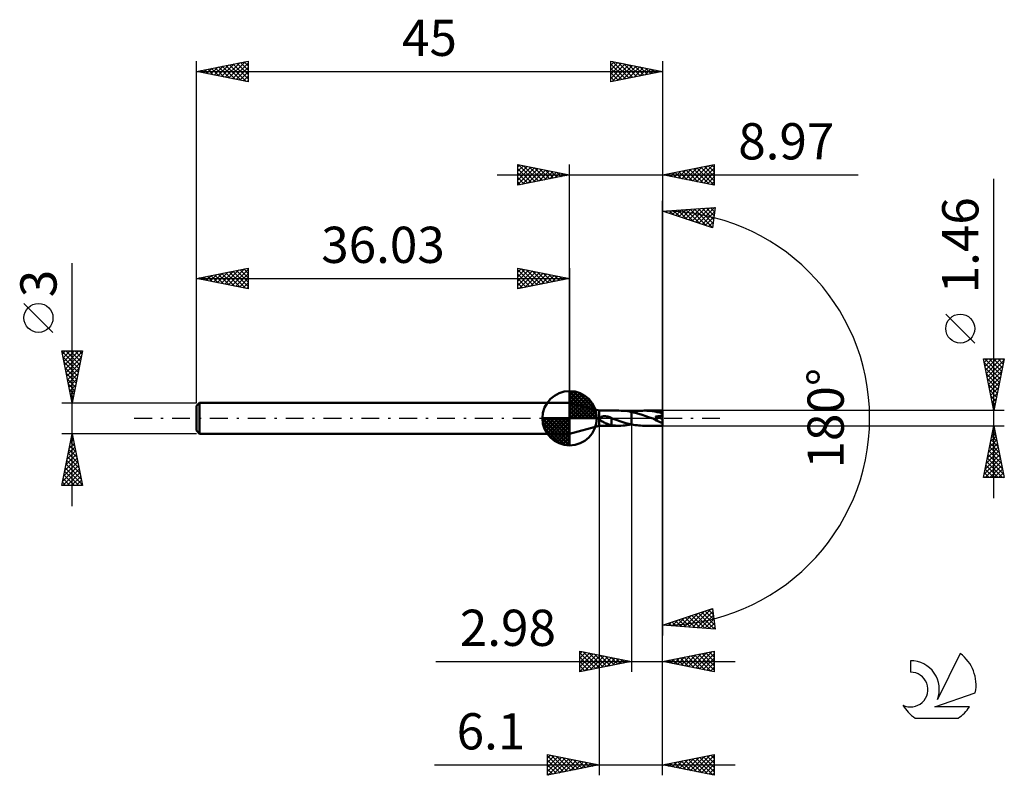
# Model space of a CAD drawing. Units: millimetres. Extents: x -17.1 to 78, y -34.5 to 38.5.
import ezdxf
from ezdxf.enums import TextEntityAlignment as Align

# ---------------------------------------------------------------- set-up
doc = ezdxf.new("R2010")
doc.units = ezdxf.units.MM
doc.header["$LTSCALE"] = 4.3
doc.linetypes.add('LONGDASH_DASH', pattern=[0.85, 0.4, -0.2, 0.05, -0.2])
for name, color, linetype in [('1', 4, 'CONTINUOUS'), ('2', 7, 'CONTINUOUS'), ('4', 2, 'LONGDASH_DASH'), ('CUT', 1, 'CONTINUOUS'), ('NOCUT', 7, 'CONTINUOUS'), ('SK1', 4, 'CONTINUOUS'), ('SK2', 7, 'CONTINUOUS'), ('SK4', 2, 'LONGDASH_DASH'), ('SK6', 5, 'CONTINUOUS')]:
    doc.layers.add(name, color=color, linetype=linetype)
doc.styles.get("Standard").update_dxf_attribs({"font": 'Monospac821 BT'})

msp = doc.modelspace()

# ---------------------------------------------------------------- linework, layer by layer
at = {"layer": '1', "color": 4, "linetype": 'CONTINUOUS', "lineweight": 50}
for p, q in [((38.9, 0.73), (36.03, 1.5)), ((36.03, -1.5), (36.03, 1.5)), ((38.9, 0.73), (40.788, 0.73)), ((38.9, -0.73), (38.9, 0.73)), ((38.925, -0.048), (38.93, 0)), ((38.93, 0), (38.938, 0.022)), ((38.938, 0.022), (38.95, 0.042)), ((38.95, 0.042), (38.965, 0.06)), ((38.965, 0.06), (38.982, 0.077)), ((38.982, 0.077), (39.001, 0.091)), ((39.001, 0.091), (39.022, 0.105)), ((39.022, 0.105), (39.045, 0.119)), ((39.045, 0.119), (39.07, 0.131)), ((39.07, 0.131), (39.097, 0.142)), ((39.097, 0.142), (39.127, 0.152)), ((39.127, 0.152), (39.158, 0.161)), ((39.158, 0.161), (39.191, 0.169)), ((39.191, 0.169), (39.225, 0.176)), ((39.225, 0.176), (39.262, 0.182)), ((39.262, 0.182), (39.3, 0.186)), ((39.3, 0.186), (39.34, 0.189)), ((39.34, 0.189), (39.381, 0.191)), ((39.381, 0.191), (39.425, 0.191)), ((39.471, 0.189), (39.425, 0.191)), ((39.518, 0.185), (39.471, 0.189)), ((39.568, 0.18), (39.518, 0.185)), ((39.618, 0.172), (39.568, 0.18)), ((39.671, 0.162), (39.618, 0.172)), ((39.723, 0.15), (39.671, 0.162)), ((39.775, 0.136), (39.723, 0.15)), ((39.826, 0.12), (39.775, 0.136)), ((39.876, 0.103), (39.826, 0.12)), ((39.926, 0.084), (39.876, 0.103)), ((39.975, 0.063), (39.926, 0.084)), ((40.024, 0.041), (39.975, 0.063)), ((40.031, 0.038), (40.024, 0.041)), ((40.038, 0.035), (40.031, 0.038)), ((40.044, 0.032), (40.038, 0.035)), ((40.051, 0.029), (40.044, 0.032)), ((40.058, 0.025), (40.051, 0.029)), ((40.064, 0.022), (40.058, 0.025)), ((40.064, -0.232), (40.064, 0.022)), ((40.993, 0.726), (40.788, 0.73)), ((41.198, 0.715), (40.993, 0.726)), ((41.402, 0.697), (41.198, 0.715)), ((41.607, 0.671), (41.402, 0.697)), ((41.813, 0.638), (41.607, 0.671)), ((42.019, 0.599), (41.813, 0.638)), ((42.012, 0.6), (42.013, 0.601)), ((42.013, 0.601), (42.014, 0.601)), ((42.014, 0.601), (42.015, 0.601)), ((42.015, 0.601), (42.017, 0.602)), ((42.017, 0.602), (42.018, 0.602)), ((42.018, 0.602), (42.019, 0.602)), ((42.019, 0.602), (42.019, 0.602)), ((42.019, 0.602), (42.019, 0.602)), ((42.019, 0.602), (42.02, 0.602)), ((42.019, 0.599), (42.019, 0.599)), ((42.019, 0.599), (42.019, 0.599)), ((42.019, 0.599), (42.02, 0.599)), ((42.019, -0.602), (42.019, 0.599)), ((42.02, 0.603), (42.194, 0.636)), ((42.02, 0.602), (42.02, 0.603)), ((42.02, 0.603), (42.02, 0.603)), ((42.02, -0.603), (42.02, 0.603)), ((42.02, 0.602), (42.02, 0.602)), ((42.362, 0.52), (42.02, 0.599)), ((42.02, 0.599), (42.02, 0.599)), ((42.02, 0.599), (42.02, 0.599)), ((42.02, 0.599), (42.02, 0.599)), ((42.194, 0.636), (42.367, 0.665)), ((42.707, 0.426), (42.362, 0.52)), ((42.367, 0.665), (42.542, 0.688)), ((42.542, 0.688), (42.716, 0.707)), ((43.048, 0.319), (42.707, 0.426)), ((42.716, 0.707), (42.889, 0.72)), ((42.889, 0.72), (43.062, 0.728)), ((43.392, 0.204), (43.048, 0.319)), ((43.062, 0.728), (43.236, 0.731)), ((43.487, 0.725), (43.236, 0.731)), ((45, 0.73), (43.236, 0.731)), ((43.737, 0.081), (43.392, 0.204)), ((43.738, 0.708), (43.487, 0.725)), ((44.084, -0.043), (43.737, 0.081)), ((43.991, 0.68), (43.738, 0.708)), ((44.244, 0.641), (43.991, 0.68)), ((44.496, 0.593), (44.244, 0.641)), ((44.333, 0.165), (44.395, 0.168)), ((44.347, 0.149), (44.333, 0.165)), ((45, -0.065), (44.333, 0.165)), ((44.36, 0.134), (44.347, 0.149)), ((44.373, 0.118), (44.36, 0.134)), ((44.386, 0.103), (44.373, 0.118)), ((44.398, 0.087), (44.386, 0.103)), ((44.395, 0.168), (44.455, 0.173)), ((44.409, 0.072), (44.398, 0.087)), ((44.42, 0.058), (44.409, 0.072)), ((44.43, 0.043), (44.42, 0.058)), ((44.439, 0.029), (44.43, 0.043)), ((44.448, 0.014), (44.439, 0.029)), ((44.456, 0), (44.448, 0.014)), ((44.455, 0.173), (44.514, 0.178)), ((44.748, 0.535), (44.496, 0.593)), ((44.514, 0.178), (44.57, 0.184)), ((44.57, 0.184), (44.624, 0.19)), ((44.624, 0.19), (44.677, 0.198)), ((44.677, 0.198), (44.726, 0.206)), ((44.726, 0.206), (44.772, 0.215)), ((45, 0.469), (44.748, 0.535)), ((44.772, 0.215), (44.813, 0.224)), ((44.813, 0.224), (44.851, 0.234)), ((44.851, 0.234), (44.886, 0.244)), ((44.886, 0.244), (44.917, 0.255)), ((44.917, 0.255), (44.946, 0.267)), ((44.946, 0.267), (44.974, 0.281)), ((44.974, 0.281), (45, 0.296)), ((45, -0.73), (45, 0.73)), ((36.03, -1.5), (38.9, -0.73)), ((38.9, -0.73), (40.788, -0.73)), ((38.938, -0.095), (38.925, -0.048)), ((38.963, -0.137), (38.938, -0.095)), ((38.996, -0.175), (38.963, -0.137)), ((39.034, -0.212), (38.996, -0.175)), ((39.077, -0.245), (39.034, -0.212)), ((39.121, -0.276), (39.077, -0.245)), ((39.167, -0.306), (39.121, -0.276)), ((39.215, -0.334), (39.167, -0.306)), ((39.262, -0.36), (39.215, -0.334)), ((39.309, -0.385), (39.262, -0.36)), ((39.357, -0.409), (39.309, -0.385)), ((39.405, -0.433), (39.357, -0.409)), ((39.453, -0.455), (39.405, -0.433)), ((39.501, -0.477), (39.453, -0.455)), ((39.549, -0.499), (39.501, -0.477)), ((39.597, -0.519), (39.549, -0.499)), ((39.644, -0.539), (39.597, -0.519)), ((39.692, -0.558), (39.644, -0.539)), ((39.739, -0.576), (39.692, -0.558)), ((39.786, -0.594), (39.739, -0.576)), ((39.833, -0.61), (39.786, -0.594)), ((39.879, -0.626), (39.833, -0.61)), ((39.925, -0.64), (39.879, -0.626)), ((39.97, -0.653), (39.925, -0.64)), ((40.016, -0.664), (39.97, -0.653)), ((40.062, -0.675), (40.016, -0.664)), ((40.063, -0.232), (40.062, -0.231)), ((40.062, -0.683), (40.062, -0.231)), ((40.183, -0.697), (40.062, -0.683)), ((40.064, -0.232), (40.063, -0.232)), ((40.063, -0.232), (40.063, -0.232)), ((40.336, -0.1), (40.064, -0.001)), ((40.064, -0.232), (40.064, -0.232)), ((40.064, -0.232), (40.064, -0.232)), ((40.303, -0.709), (40.183, -0.697)), ((40.424, -0.718), (40.303, -0.709)), ((40.607, -0.196), (40.336, -0.1)), ((40.544, -0.725), (40.424, -0.718)), ((40.666, -0.729), (40.544, -0.725)), ((40.882, -0.289), (40.607, -0.196)), ((40.788, -0.73), (40.666, -0.729)), ((40.788, -0.73), (40.992, -0.726)), ((41.166, -0.38), (40.882, -0.289)), ((40.992, -0.726), (41.196, -0.715)), ((41.45, -0.464), (41.166, -0.38)), ((41.196, -0.715), (41.399, -0.697)), ((41.399, -0.697), (41.602, -0.672)), ((41.735, -0.538), (41.45, -0.464)), ((41.602, -0.672), (41.807, -0.64)), ((42.019, -0.602), (41.735, -0.538)), ((41.807, -0.64), (42.012, -0.6)), ((42.02, -0.602), (42.019, -0.602)), ((42.019, -0.602), (42.019, -0.602)), ((42.019, -0.602), (42.019, -0.602)), ((42.02, -0.603), (42.02, -0.602)), ((42.02, -0.602), (42.02, -0.602)), ((42.02, -0.603), (42.02, -0.603)), ((42.194, -0.636), (42.02, -0.603)), ((42.367, -0.665), (42.194, -0.636)), ((42.542, -0.688), (42.367, -0.665)), ((42.716, -0.707), (42.542, -0.688)), ((42.889, -0.72), (42.716, -0.707)), ((43.062, -0.728), (42.889, -0.72)), ((43.236, -0.731), (43.062, -0.728)), ((43.236, -0.731), (45, -0.73)), ((44.093, -0.047), (44.084, -0.043)), ((44.103, -0.05), (44.093, -0.047)), ((44.112, -0.054), (44.103, -0.05)), ((44.122, -0.057), (44.112, -0.054)), ((44.132, -0.061), (44.122, -0.057)), ((44.141, -0.064), (44.132, -0.061)), ((44.163, -0.071), (44.141, -0.064)), ((44.184, -0.078), (44.163, -0.071)), ((44.203, -0.084), (44.184, -0.078)), ((44.222, -0.09), (44.203, -0.084)), ((44.24, -0.095), (44.222, -0.09)), ((44.257, -0.099), (44.24, -0.095)), ((44.273, -0.104), (44.257, -0.099)), ((44.29, -0.108), (44.273, -0.104)), ((44.308, -0.111), (44.29, -0.108)), ((44.325, -0.114), (44.308, -0.111)), ((44.341, -0.117), (44.325, -0.114)), ((44.358, -0.119), (44.341, -0.117)), ((44.373, -0.12), (44.358, -0.119)), ((44.389, -0.121), (44.373, -0.12)), ((44.389, -0.121), (44.404, -0.121)), ((44.404, -0.121), (44.418, -0.119)), ((44.418, -0.119), (44.432, -0.117)), ((44.432, -0.117), (44.444, -0.113)), ((44.444, -0.113), (44.455, -0.108)), ((44.455, -0.108), (44.464, -0.1)), ((44.463, -0.014), (44.456, 0)), ((44.469, -0.029), (44.463, -0.014)), ((44.464, -0.1), (44.47, -0.091)), ((44.473, -0.043), (44.469, -0.029)), ((44.47, -0.091), (44.475, -0.081)), ((44.476, -0.056), (44.473, -0.043)), ((44.475, -0.081), (44.476, -0.069)), ((44.476, -0.069), (44.476, -0.056))]:
    msp.add_line(p, q, dxfattribs=at)
msp.add_ellipse((44.999, 0), major_axis=(-1.41, 0.598), ratio=0.297144, start_param=1.047834, end_param=1.696814, dxfattribs=at)
at = {"layer": '2', "color": 7, "linetype": 'CONTINUOUS', "lineweight": 25}
for p, q in [((31.03, 22.5), (31.03, 24.5)), ((31.03, 24.5), (36.03, 23.5)), ((31.03, 24.274), (31.218, 24.462)), ((31.03, 23.85), (31.572, 24.392)), ((31.03, 23.426), (31.925, 24.321)), ((31.03, 23.001), (32.279, 24.25)), ((31.03, 22.577), (32.632, 24.18)), ((31.03, 24.092), (32.357, 22.765)), ((31.05, 24.496), (32.71, 22.836)), ((31.464, 22.587), (32.986, 24.109)), ((31.581, 24.39), (33.064, 22.907)), ((31.994, 22.693), (33.339, 24.038)), ((32.111, 24.284), (33.417, 22.977)), ((32.525, 22.799), (33.693, 23.967)), ((32.641, 24.178), (33.771, 23.048)), ((33.055, 22.905), (34.047, 23.897)), ((33.172, 24.072), (34.124, 23.119)), ((33.585, 23.011), (34.4, 23.826)), ((33.702, 23.966), (34.478, 23.19)), ((34.232, 23.86), (34.831, 23.26)), ((36.03, 1.5), (36.03, 24.5)), ((45, 24.5), (45, 0)), ((45, 23.5), (50, 24.5)), ((46.148, 23.27), (46.722, 23.844)), ((46.502, 23.2), (47.253, 23.951)), ((46.579, 23.816), (47.369, 23.026)), ((46.855, 23.129), (47.783, 24.057)), ((46.933, 23.887), (47.9, 22.92)), ((47.209, 23.058), (48.313, 24.163)), ((47.287, 23.957), (48.43, 22.814)), ((47.562, 22.988), (48.844, 24.269)), ((47.64, 24.028), (48.96, 22.708)), ((47.916, 22.917), (49.374, 24.375)), ((47.994, 24.099), (49.491, 22.602)), ((48.269, 22.846), (49.904, 24.481)), ((48.347, 24.169), (50, 22.517)), ((48.623, 22.775), (50, 24.152)), ((48.701, 24.24), (50, 22.941)), ((49.054, 24.311), (50, 23.365)), ((49.408, 24.382), (50, 23.79)), ((49.761, 24.452), (50, 24.214)), ((50, 24.5), (50, 22.5)), ((29.03, 23.5), (63.9, 23.5)), ((31.03, 23.668), (32.003, 22.695)), ((36.03, 23.5), (31.03, 22.5)), ((31.03, 23.243), (31.649, 22.624)), ((31.03, 22.819), (31.296, 22.553)), ((34.116, 23.117), (34.754, 23.755)), ((34.646, 23.223), (35.107, 23.685)), ((34.762, 23.754), (35.185, 23.331)), ((35.176, 23.329), (35.461, 23.614)), ((35.293, 23.647), (35.539, 23.402)), ((35.707, 23.435), (35.814, 23.543)), ((35.823, 23.541), (35.892, 23.472)), ((50, 22.5), (45, 23.5)), ((45.088, 23.482), (45.131, 23.526)), ((45.165, 23.533), (45.248, 23.45)), ((45.441, 23.412), (45.662, 23.632)), ((45.519, 23.604), (45.778, 23.344)), ((45.795, 23.341), (46.192, 23.738)), ((45.872, 23.674), (46.309, 23.238)), ((46.226, 23.745), (46.839, 23.132)), ((48.977, 22.705), (50, 23.728)), ((49.33, 22.634), (50, 23.304)), ((49.684, 22.563), (50, 22.88)), ((77, -7.73), (77, 23.13)), ((45, 0), (45, 21)), ((45, 20), (50.086, 20.367)), ((49.836, 18.383), (45, 20)), ((45.284, 20.02), (45.457, 19.847)), ((45.317, 19.894), (45.456, 20.033)), ((45.635, 19.788), (45.914, 20.066)), ((45.679, 20.049), (46.095, 19.634)), ((45.953, 19.681), (46.371, 20.099)), ((46.075, 20.078), (46.732, 19.421)), ((46.271, 19.575), (46.828, 20.132)), ((46.471, 20.106), (47.369, 19.208)), ((46.589, 19.469), (47.285, 20.165)), ((46.867, 20.135), (48.007, 18.994)), ((46.907, 19.362), (47.743, 20.198)), ((47.225, 19.256), (48.2, 20.231)), ((47.262, 20.163), (48.644, 18.781)), ((47.543, 19.15), (48.657, 20.264)), ((47.658, 20.192), (49.282, 18.568)), ((47.861, 19.043), (49.115, 20.297)), ((48.054, 20.22), (49.842, 18.432)), ((48.179, 18.937), (49.572, 20.33)), ((48.449, 20.249), (49.889, 18.809)), ((48.497, 18.831), (50.029, 20.363)), ((48.845, 20.278), (49.937, 19.186)), ((49.241, 20.306), (49.984, 19.562)), ((49.636, 20.335), (50.032, 19.939)), ((50.086, 20.367), (49.836, 18.383)), ((50.032, 20.363), (50.079, 20.316)), ((48.815, 18.724), (50.032, 19.942)), ((49.133, 18.618), (49.971, 19.456)), ((49.451, 18.512), (49.91, 18.971)), ((49.768, 18.405), (49.849, 18.486)), ((75.15, 7.255), (72.35, 10.055)), ((77, 0.73), (76, 5.73)), ((76, 5.73), (78, 5.73)), ((76.067, 5.394), (76.403, 5.73)), ((76.121, 5.73), (77.687, 4.164)), ((76.138, 5.041), (76.827, 5.73)), ((76.209, 4.687), (77.251, 5.73)), ((76.279, 4.334), (77.676, 5.73)), ((76.545, 5.73), (77.757, 4.517)), ((76.969, 5.73), (77.828, 4.871)), ((78, 5.73), (77, 0.73)), ((77.393, 5.73), (77.899, 5.224)), ((77.818, 5.73), (77.97, 5.578)), ((76.076, 5.35), (77.616, 3.81)), ((76.182, 4.82), (77.545, 3.457)), ((76.35, 3.98), (77.975, 5.605)), ((76.421, 3.627), (77.869, 5.075)), ((76.288, 4.29), (77.475, 3.103)), ((76.491, 3.273), (77.763, 4.545)), ((76.562, 2.92), (77.657, 4.014)), ((76.394, 3.759), (77.404, 2.75)), ((76.5, 3.229), (77.333, 2.396)), ((76.633, 2.566), (77.551, 3.484)), ((76.704, 2.212), (77.445, 2.954)), ((76.606, 2.699), (77.262, 2.042)), ((76.712, 2.168), (77.192, 1.689)), ((76.774, 1.859), (77.339, 2.423)), ((76.818, 1.638), (77.121, 1.335)), ((76.845, 1.505), (77.233, 1.893)), ((76.916, 1.152), (77.127, 1.363)), ((76.924, 1.108), (77.05, 0.982)), ((78, 0.73), (45, 0.73)), ((45, -24.5), (45, 0)), ((45, -34.5), (45, 0)), ((45, 0), (45, -21)), ((76.986, 0.798), (77.02, 0.832)), ((38.9, -0.73), (38.9, -34.5)), ((42.02, -0.73), (42.02, -24.5)), ((45, -0.73), (78, -0.73)), ((76, -5.73), (77, -0.73)), ((77, -0.73), (78, -5.73)), ((76.701, -2.225), (77.199, -1.727)), ((76.799, -1.736), (77.302, -2.24)), ((76.807, -1.694), (77.129, -1.373)), ((76.869, -1.383), (77.196, -1.709)), ((76.913, -1.164), (77.058, -1.019)), ((76.94, -1.029), (77.09, -1.179)), ((76.383, -3.816), (77.411, -2.787)), ((76.489, -3.285), (77.341, -2.434)), ((76.587, -2.797), (77.62, -3.831)), ((76.595, -2.755), (77.27, -2.08)), ((76.657, -2.444), (77.514, -3.3)), ((76.728, -2.09), (77.408, -2.77)), ((76.171, -4.876), (77.553, -3.494)), ((76.277, -4.346), (77.482, -3.141)), ((76.445, -3.504), (77.832, -4.891)), ((76.516, -3.151), (77.726, -4.361)), ((76.065, -5.407), (77.624, -3.848)), ((76.166, -5.73), (77.694, -4.201)), ((76.233, -4.565), (77.398, -5.73)), ((76.304, -4.211), (77.822, -5.73)), ((76.374, -3.858), (77.938, -5.422)), ((76.59, -5.73), (77.765, -4.555)), ((76.021, -5.626), (76.125, -5.73)), ((76.092, -5.272), (76.55, -5.73)), ((76.162, -4.918), (76.974, -5.73)), ((77.014, -5.73), (77.836, -4.908)), ((77.438, -5.73), (77.906, -5.262)), ((77.863, -5.73), (77.977, -5.616)), ((78, -5.73), (76, -5.73)), ((45, -20), (49.836, -18.383)), ((47.113, -20.153), (48.405, -18.861)), ((47.509, -20.181), (49.042, -18.648)), ((47.905, -20.21), (49.679, -18.435)), ((48.154, -18.945), (49.536, -20.327)), ((48.301, -20.238), (49.872, -18.667)), ((48.471, -18.839), (49.993, -20.36)), ((48.789, -18.733), (50.037, -19.98)), ((49.107, -18.626), (49.976, -19.495)), ((49.425, -18.52), (49.915, -19.01)), ((49.743, -18.414), (49.854, -18.524)), ((49.836, -18.383), (50.086, -20.367)), ((45.135, -20.01), (45.217, -19.927)), ((45.292, -19.902), (45.42, -20.03)), ((45.531, -20.038), (45.855, -19.714)), ((45.61, -19.796), (45.877, -20.063)), ((45.926, -20.067), (46.492, -19.501)), ((45.928, -19.69), (46.335, -20.096)), ((46.246, -19.583), (46.792, -20.129)), ((46.322, -20.095), (47.13, -19.288)), ((46.564, -19.477), (47.249, -20.162)), ((46.718, -20.124), (47.767, -19.075)), ((46.882, -19.371), (47.706, -20.195)), ((47.2, -19.264), (48.164, -20.228)), ((47.518, -19.158), (48.621, -20.261)), ((47.836, -19.052), (49.078, -20.294)), ((48.696, -20.267), (49.919, -19.044)), ((49.092, -20.295), (49.967, -19.421)), ((49.488, -20.324), (50.014, -19.798)), ((50.086, -20.367), (45, -20)), ((49.883, -20.353), (50.061, -20.174)), ((37.02, -24.5), (37.02, -22.5)), ((37.02, -22.5), (42.02, -23.5)), ((37.02, -22.759), (37.236, -22.543)), ((37.02, -23.184), (37.59, -22.614)), ((37.02, -22.659), (38.554, -24.193)), ((37.02, -23.608), (37.943, -22.685)), ((37.02, -24.032), (38.297, -22.755)), ((37.352, -22.566), (38.908, -24.122)), ((37.882, -22.672), (39.262, -24.052)), ((38.413, -22.779), (39.615, -23.981)), ((45, -23.5), (50, -22.5)), ((47.497, -23.999), (48.746, -22.751)), ((47.851, -24.07), (49.276, -22.645)), ((48.204, -24.141), (49.807, -22.539)), ((48.462, -22.808), (50, -24.346)), ((48.558, -24.212), (50, -22.769)), ((48.816, -22.737), (50, -23.921)), ((49.169, -22.666), (50, -23.497)), ((49.523, -22.595), (50, -23.073)), ((49.876, -22.525), (50, -22.649)), ((50, -22.5), (50, -24.5)), ((23.12, -23.5), (52, -23.5)), ((37.02, -24.456), (38.65, -22.826)), ((37.02, -23.083), (38.201, -24.264)), ((42.02, -23.5), (37.02, -24.5)), ((37.02, -23.507), (37.847, -24.335)), ((37.496, -24.405), (39.004, -22.897)), ((38.026, -24.299), (39.357, -22.967)), ((38.556, -24.193), (39.711, -23.038)), ((38.943, -22.885), (39.969, -23.91)), ((39.087, -24.087), (40.065, -23.109)), ((39.473, -22.991), (40.322, -23.84)), ((39.617, -23.981), (40.418, -23.18)), ((40.004, -23.097), (40.676, -23.769)), ((40.147, -23.875), (40.772, -23.25)), ((40.534, -23.203), (41.029, -23.698)), ((40.678, -23.768), (41.125, -23.321)), ((41.064, -23.309), (41.383, -23.627)), ((41.208, -23.662), (41.479, -23.392)), ((41.595, -23.415), (41.736, -23.557)), ((41.738, -23.556), (41.832, -23.462)), ((50, -24.5), (45, -23.5)), ((45.022, -23.504), (45.034, -23.493)), ((45.28, -23.444), (45.42, -23.584)), ((45.376, -23.575), (45.564, -23.387)), ((45.634, -23.373), (45.95, -23.69)), ((45.729, -23.646), (46.094, -23.281)), ((45.987, -23.303), (46.481, -23.796)), ((46.083, -23.717), (46.625, -23.175)), ((46.341, -23.232), (47.011, -23.902)), ((46.437, -23.787), (47.155, -23.069)), ((46.694, -23.161), (47.541, -24.008)), ((46.79, -23.858), (47.685, -22.963)), ((47.048, -23.09), (48.072, -24.114)), ((47.144, -23.929), (48.216, -22.857)), ((47.401, -23.02), (48.602, -24.22)), ((47.755, -22.949), (49.132, -24.326)), ((48.108, -22.878), (49.663, -24.433)), ((48.911, -24.282), (50, -23.194)), ((49.265, -24.353), (50, -23.618)), ((37.02, -23.932), (37.494, -24.405)), ((37.02, -24.356), (37.14, -24.476)), ((49.619, -24.424), (50, -24.042)), ((49.972, -24.494), (50, -24.467)), ((33.9, -34.5), (33.9, -32.5)), ((33.9, -32.5), (38.9, -33.5)), ((33.9, -32.851), (34.193, -32.559)), ((33.9, -32.627), (35.461, -34.188)), ((33.9, -33.275), (34.546, -32.629)), ((33.9, -33.7), (34.9, -32.7)), ((33.9, -34.124), (35.253, -32.771)), ((33.9, -33.051), (35.108, -34.258)), ((33.96, -34.488), (35.607, -32.841)), ((34.272, -32.574), (35.815, -34.117)), ((34.491, -34.382), (35.96, -32.912)), ((34.802, -32.68), (36.168, -34.046)), ((35.021, -34.276), (36.314, -32.983)), ((35.333, -32.787), (36.522, -33.976)), ((35.551, -34.17), (36.667, -33.053)), ((35.863, -32.893), (36.875, -33.905)), ((36.082, -34.064), (37.021, -33.124)), ((36.393, -32.999), (37.229, -33.834)), ((36.612, -33.958), (37.375, -33.195)), ((36.924, -33.105), (37.583, -33.763)), ((37.142, -33.852), (37.728, -33.266)), ((37.454, -33.211), (37.936, -33.693)), ((45, -33.5), (50, -32.5)), ((45.931, -33.686), (46.397, -33.221)), ((46.285, -33.757), (46.927, -33.115)), ((46.493, -33.201), (47.239, -33.948)), ((46.638, -33.828), (47.457, -33.009)), ((46.846, -33.131), (47.769, -34.054)), ((46.992, -33.898), (47.988, -32.902)), ((47.2, -33.06), (48.3, -34.16)), ((47.345, -33.969), (48.518, -32.796)), ((47.553, -32.989), (48.83, -34.266)), ((47.699, -34.04), (49.048, -32.69)), ((47.907, -32.919), (49.36, -34.372)), ((48.052, -34.11), (49.579, -32.584)), ((48.26, -32.848), (49.891, -34.478)), ((48.406, -34.181), (50, -32.587)), ((48.614, -32.777), (50, -34.163)), ((48.76, -34.252), (50, -33.011)), ((48.967, -32.707), (50, -33.739)), ((49.321, -32.636), (50, -33.315)), ((49.675, -32.565), (50, -32.89)), ((50, -32.5), (50, -34.5)), ((22.975, -33.5), (52, -33.5)), ((33.9, -33.475), (34.754, -34.329)), ((38.9, -33.5), (33.9, -34.5)), ((33.9, -33.899), (34.401, -34.4)), ((37.673, -33.745), (38.082, -33.336)), ((37.984, -33.317), (38.29, -33.622)), ((38.203, -33.639), (38.435, -33.407)), ((38.515, -33.423), (38.643, -33.551)), ((38.733, -33.533), (38.789, -33.478)), ((50, -34.5), (45, -33.5)), ((45.078, -33.484), (45.118, -33.524)), ((45.224, -33.545), (45.336, -33.433)), ((45.432, -33.414), (45.648, -33.63)), ((45.578, -33.616), (45.866, -33.327)), ((45.786, -33.343), (46.178, -33.736)), ((46.139, -33.272), (46.709, -33.842)), ((49.113, -34.323), (50, -33.436)), ((49.467, -34.393), (50, -33.86)), ((33.9, -34.324), (34.047, -34.471)), ((49.82, -34.464), (50, -34.284))]:
    msp.add_line(p, q, dxfattribs=at)
msp.add_circle((73.75, 8.655), 1.4, dxfattribs=at)
msp.add_arc((45, 0), 20, 270, 90, dxfattribs=at)
at = {"layer": '4', "color": 2, "linetype": 'LONGDASH_DASH', "lineweight": 25}
msp.add_line((36.03, 0), (45, 0), dxfattribs=at)
at = {"layer": 'CUT', "color": 1, "linetype": 'CONTINUOUS', "lineweight": 25}
for p, q in [((45, 0.73), (42.02, 0.73)), ((42.02, 0.73), (42.02, 0)), ((42.02, 0), (45, 0)), ((45, 0), (45, 0.73))]:
    msp.add_line(p, q, dxfattribs=at)
at = {"layer": 'NOCUT', "color": 7, "linetype": 'CONTINUOUS', "lineweight": 25}
for p, q in [((38.9, 0.73), (36.03, 1.5)), ((36.03, 1.5), (36.03, 0)), ((36.03, 0), (42.02, 0)), ((42.019, 0.73), (38.9, 0.73)), ((42.02, 0.731), (42.019, 0.73)), ((42.02, 0), (42.02, 0.731)), ((42.02, 0.73), (42.02, 0)), ((42.02, 0.73), (42.02, 0))]:
    msp.add_line(p, q, dxfattribs=at)
at = {"layer": 'SK1', "color": 4, "linetype": 'CONTINUOUS', "lineweight": 50}
for p, q in [((36.03, 0), (36.03, 2.625)), ((36.03, 2.557), (36.096, 2.623)), ((36.03, 2.186), (36.436, 2.592)), ((36.03, 2.557), (38.587, 0)), ((36.03, 1.814), (36.741, 2.526)), ((36.03, 1.443), (37.018, 2.431)), ((36.03, 1.072), (37.271, 2.313)), ((36.03, 2.186), (38.216, 0)), ((36.03, 0.701), (37.502, 2.172)), ((36.03, 0.329), (37.714, 2.013)), ((36.353, 2.605), (38.635, 0.323)), ((36.829, 2.5), (38.53, 0.799)), ((37.59, 2.11), (38.14, 1.56)), ((0.3, 1.5), (0, 1.2)), ((0, 1.2), (0, -1.2)), ((36.03, 1.5), (0.3, 1.5)), ((0.3, 1.5), (0.3, -1.5)), ((36.03, 1.814), (37.844, 0)), ((36.03, 1.443), (37.473, 0)), ((36.03, 1.072), (37.102, 0)), ((36.072, 0), (37.906, 1.834)), ((36.443, 0), (38.08, 1.637)), ((36.814, 0), (38.236, 1.422)), ((37.186, 0), (38.371, 1.185)), ((36.03, 0), (33.405, 0)), ((33.407, -0.066), (33.473, 0)), ((33.438, -0.406), (33.844, 0)), ((33.504, -0.711), (34.216, 0)), ((33.599, -0.988), (34.587, 0)), ((33.717, -1.241), (34.958, 0)), ((33.761, 0), (36.03, -2.269)), ((33.858, -1.472), (35.329, 0)), ((34.017, -1.684), (35.701, 0)), ((34.132, 0), (36.03, -1.898)), ((34.503, 0), (36.03, -1.527)), ((34.874, 0), (36.03, -1.156)), ((35.246, 0), (36.03, -0.784)), ((35.617, 0), (36.03, -0.413)), ((35.988, 0), (36.03, -0.042)), ((36.03, 0.701), (36.731, 0)), ((36.03, 0.329), (36.359, 0)), ((36.03, 0), (38.655, 0)), ((36.03, -2.625), (36.03, 0)), ((37.557, 0), (38.485, 0.928)), ((37.928, 0), (38.574, 0.646)), ((38.299, 0), (38.633, 0.334)), ((33.406, -0.016), (36.014, -2.624)), ((33.44, -0.422), (35.608, -2.59)), ((33.576, -0.929), (35.101, -2.454)), ((34.196, -1.876), (36.03, -0.042)), ((34.393, -2.05), (36.03, -0.413)), ((34.608, -2.206), (36.03, -0.784)), ((0, -1.2), (0.3, -1.5)), ((0.3, -1.5), (36.03, -1.5)), ((34.845, -2.341), (36.03, -1.156)), ((35.102, -2.455), (36.03, -1.527)), ((35.384, -2.544), (36.03, -1.898)), ((35.696, -2.603), (36.03, -2.269))]:
    msp.add_line(p, q, dxfattribs=at)
for start, end in [(90, 180), (0, 90), (180, 270), (270, 0)]:
    msp.add_arc((36.03, 0), 2.625, start, end, dxfattribs=at)
at = {"layer": 'SK2', "color": 7, "linetype": 'CONTINUOUS', "lineweight": 25}
for p, q in [((0, 3), (0, 34.5)), ((0, 33.5), (5, 34.5)), ((2.434, 33.013), (3.651, 34.23)), ((2.787, 32.943), (4.181, 34.336)), ((3.141, 32.872), (4.711, 34.442)), ((3.494, 32.801), (5, 34.307)), ((3.916, 34.283), (5, 33.199)), ((4.27, 34.354), (5, 33.624)), ((4.623, 34.425), (5, 34.048)), ((4.977, 34.495), (5, 34.472)), ((5, 34.5), (5, 32.5)), ((40, 32.5), (40, 34.5)), ((40, 34.5), (45, 33.5)), ((40, 34.093), (40.339, 34.432)), ((40, 33.668), (40.693, 34.361)), ((40, 33.244), (41.046, 34.291)), ((40.173, 34.465), (41.782, 32.856)), ((40.703, 34.359), (42.135, 32.927)), ((41.233, 34.253), (42.489, 32.998)), ((45, 34.5), (45, 0)), ((0, 33.5), (45, 33.5)), ((5, 32.5), (0, 33.5)), ((0.027, 33.505), (0.04, 33.492)), ((0.312, 33.438), (0.469, 33.594)), ((0.381, 33.576), (0.571, 33.386)), ((0.666, 33.367), (0.999, 33.7)), ((0.734, 33.647), (1.101, 33.28)), ((1.02, 33.296), (1.529, 33.806)), ((1.088, 33.718), (1.631, 33.174)), ((1.373, 33.225), (2.06, 33.912)), ((1.441, 33.788), (2.162, 33.068)), ((1.727, 33.155), (2.59, 34.018)), ((1.795, 33.859), (2.692, 32.962)), ((2.08, 33.084), (3.12, 34.124)), ((2.148, 33.93), (3.222, 32.856)), ((2.502, 34), (3.753, 32.749)), ((2.855, 34.071), (4.283, 32.643)), ((3.209, 34.142), (4.813, 32.537)), ((3.562, 34.212), (5, 32.775)), ((3.848, 32.73), (5, 33.882)), ((4.202, 32.66), (5, 33.458)), ((40, 32.82), (41.4, 34.22)), ((40, 34.214), (41.428, 32.786)), ((40, 33.79), (41.075, 32.715)), ((45, 33.5), (40, 32.5)), ((40, 33.365), (40.721, 32.644)), ((40.13, 32.526), (41.754, 34.149)), ((40.661, 32.632), (42.107, 34.079)), ((41.191, 32.738), (42.461, 34.008)), ((41.721, 32.844), (42.814, 33.937)), ((41.764, 34.147), (42.842, 33.068)), ((42.252, 32.95), (43.168, 33.866)), ((42.294, 34.041), (43.196, 33.139)), ((42.782, 33.056), (43.521, 33.796)), ((42.824, 33.935), (43.549, 33.21)), ((43.312, 33.162), (43.875, 33.725)), ((43.355, 33.829), (43.903, 33.281)), ((43.843, 33.269), (44.228, 33.654)), ((43.885, 33.723), (44.257, 33.351)), ((44.373, 33.375), (44.582, 33.584)), ((44.415, 33.617), (44.61, 33.422)), ((44.903, 33.481), (44.936, 33.513)), ((44.946, 33.511), (44.964, 33.493)), ((4.555, 32.589), (5, 33.034)), ((4.909, 32.518), (5, 32.61)), ((40, 32.941), (40.367, 32.573)), ((40, 32.517), (40.014, 32.503)), ((-12, -8.5), (-12, 14.975)), ((0, 1.5), (0, 14.5)), ((0, 13.5), (5, 14.5)), ((2.738, 12.952), (4.107, 14.321)), ((3.091, 12.882), (4.637, 14.427)), ((3.445, 12.811), (5, 14.366)), ((3.866, 14.273), (5, 13.14)), ((4.22, 14.344), (5, 13.564)), ((4.573, 14.415), (5, 13.988)), ((4.927, 14.485), (5, 14.412)), ((5, 14.5), (5, 12.5)), ((31.03, 12.5), (31.03, 14.5)), ((31.03, 14.5), (36.03, 13.5)), ((31.03, 14.092), (31.37, 14.432)), ((31.03, 13.668), (31.724, 14.361)), ((31.03, 14.334), (32.558, 12.806)), ((31.03, 13.243), (32.077, 14.291)), ((31.353, 14.435), (32.912, 12.876)), ((31.883, 14.329), (33.265, 12.947)), ((36.03, 14.5), (36.03, 1.5)), ((0, 13.5), (36.03, 13.5)), ((5, 12.5), (0, 13.5)), ((0.263, 13.447), (0.394, 13.579)), ((0.331, 13.566), (0.496, 13.401)), ((0.616, 13.377), (0.925, 13.685)), ((0.684, 13.637), (1.027, 13.295)), ((0.97, 13.306), (1.455, 13.791)), ((1.038, 13.708), (1.557, 13.189)), ((1.323, 13.235), (1.985, 13.897)), ((1.392, 13.778), (2.087, 13.083)), ((1.677, 13.165), (2.516, 14.003)), ((1.745, 13.849), (2.618, 12.976)), ((2.031, 13.094), (3.046, 14.109)), ((2.099, 13.92), (3.148, 12.87)), ((2.384, 13.023), (3.576, 14.215)), ((2.452, 13.99), (3.678, 12.764)), ((2.806, 14.061), (4.209, 12.658)), ((3.159, 14.132), (4.739, 12.552)), ((3.513, 14.203), (5, 12.715)), ((3.798, 12.74), (5, 13.942)), ((4.152, 12.67), (5, 13.518)), ((31.03, 12.819), (32.431, 14.22)), ((31.03, 13.91), (32.205, 12.735)), ((36.03, 13.5), (31.03, 12.5)), ((31.03, 13.485), (31.851, 12.664)), ((31.161, 12.526), (32.784, 14.149)), ((31.692, 12.632), (33.138, 14.078)), ((32.222, 12.738), (33.491, 14.008)), ((32.413, 14.223), (33.619, 13.018)), ((32.752, 12.845), (33.845, 13.937)), ((32.944, 14.117), (33.972, 13.088)), ((33.283, 12.951), (34.199, 13.866)), ((33.474, 14.011), (34.326, 13.159)), ((33.813, 13.057), (34.552, 13.796)), ((34.004, 13.905), (34.679, 13.23)), ((34.343, 13.163), (34.906, 13.725)), ((34.535, 13.799), (35.033, 13.301)), ((34.874, 13.269), (35.259, 13.654)), ((35.065, 13.693), (35.387, 13.371)), ((35.404, 13.375), (35.613, 13.583)), ((35.595, 13.587), (35.74, 13.442)), ((35.934, 13.481), (35.966, 13.513)), ((4.505, 12.599), (5, 13.093)), ((4.859, 12.528), (5, 12.669)), ((31.03, 13.061), (31.498, 12.594)), ((31.03, 12.637), (31.144, 12.523)), ((-13.85, 8.288), (-16.65, 11.088)), ((-12, 1.5), (-13, 6.5)), ((-13, 6.5), (-11, 6.5)), ((-12.994, 6.468), (-11.338, 4.812)), ((-12.937, 6.187), (-12.624, 6.5)), ((-12.887, 5.937), (-11.408, 4.458)), ((-12.867, 5.833), (-12.2, 6.5)), ((-12.796, 5.48), (-11.776, 6.5)), ((-12.725, 5.126), (-11.352, 6.5)), ((-12.655, 4.773), (-11.018, 6.409)), ((-12.602, 6.5), (-11.267, 5.165)), ((-12.584, 4.419), (-11.124, 5.879)), ((-12.177, 6.5), (-11.196, 5.519)), ((-11, 6.5), (-12, 1.5)), ((-11.753, 6.5), (-11.126, 5.872)), ((-11.329, 6.5), (-11.055, 6.226)), ((-12.781, 5.407), (-11.479, 4.105)), ((-12.675, 4.877), (-11.55, 3.751)), ((-12.513, 4.066), (-11.23, 5.348)), ((-12.442, 3.712), (-11.336, 4.818)), ((-12.569, 4.346), (-11.62, 3.398)), ((-12.463, 3.816), (-11.691, 3.044)), ((-12.372, 3.359), (-11.442, 4.288)), ((-12.357, 3.286), (-11.762, 2.69)), ((-12.301, 3.005), (-11.549, 3.757)), ((-12.23, 2.651), (-11.655, 3.227)), ((-12.251, 2.755), (-11.833, 2.337)), ((-12.16, 2.298), (-11.761, 2.697)), ((-12.145, 2.225), (-11.903, 1.983)), ((-12.089, 1.944), (-11.867, 2.166)), ((-13, 1.5), (0, 1.5)), ((-12.039, 1.695), (-11.974, 1.63)), ((-12.018, 1.591), (-11.973, 1.636)), ((-12, -1.5), (-13, -1.5)), ((-13, -6.5), (-12, -1.5)), ((-12.071, -1.857), (-11.952, -1.738)), ((-12.019, -1.597), (-11.971, -1.645)), ((0, -1.5), (-12, -1.5)), ((-12, -1.5), (-11, -6.5)), ((-12.39, -3.448), (-11.74, -2.798)), ((-12.283, -2.917), (-11.811, -2.445)), ((-12.232, -2.658), (-11.653, -3.236)), ((-12.177, -2.387), (-11.882, -2.091)), ((-12.161, -2.304), (-11.759, -2.706)), ((-12.09, -1.95), (-11.865, -2.176)), ((-12.602, -4.508), (-11.599, -3.505)), ((-12.496, -3.978), (-11.67, -3.152)), ((-12.444, -3.718), (-11.335, -4.827)), ((-12.373, -3.365), (-11.441, -4.297)), ((-12.302, -3.011), (-11.547, -3.767)), ((-12.92, -6.099), (-11.387, -4.566)), ((-12.814, -5.569), (-11.457, -4.213)), ((-12.708, -5.039), (-11.528, -3.859)), ((-12.585, -4.425), (-11.122, -5.888)), ((-12.514, -4.072), (-11.228, -5.358)), ((-12.896, -6.5), (-11.316, -4.92)), ((-12.797, -5.486), (-11.783, -6.5)), ((-12.726, -5.132), (-11.359, -6.5)), ((-12.656, -4.779), (-11.016, -6.418)), ((-12.472, -6.5), (-11.245, -5.273)), ((-12.048, -6.5), (-11.175, -5.627)), ((-11, -6.5), (-13, -6.5)), ((-12.939, -6.193), (-12.632, -6.5)), ((-12.868, -5.84), (-12.207, -6.5)), ((-11.624, -6.5), (-11.104, -5.98)), ((-11.199, -6.5), (-11.033, -6.334))]:
    msp.add_line(p, q, dxfattribs=at)
msp.add_circle((-15.25, 9.688), 1.4, dxfattribs=at)
at = {"layer": 'SK4', "color": 2, "linetype": 'LONGDASH_DASH', "lineweight": 25}
msp.add_line((-6, 0), (51, 0), dxfattribs=at)
at = {"layer": 'SK6', "color": 5, "linetype": 'CONTINUOUS', "lineweight": 25}
for p, q in [((73.735, -22.73), (71.537, -27.187)), ((68.94, -23.435), (68.94, -24.538)), ((71.28, -27.888), (75.2, -26.527)), ((74.637, -27.888), (71.28, -27.888)), ((69.402, -28.97), (73.544, -28.97))]:
    msp.add_line(p, q, dxfattribs=at)
for centre, radius, start, end in [((71.473, -25.784), 3.8, 348.72386, 53.46911), ((68.961, -26.195), 2.76, 338.93794, 90.44457), ((68.951, -26.215), 1.677, 243.42147, 90.36024), ((71.473, -25.784), 3.8, 210.54837, 236.97802), ((71.473, -25.784), 3.8, 303.02198, 326.37322)]:
    msp.add_arc(centre, radius, start, end, dxfattribs=at)

# ---------------------------------------------------------------- texts
at = {"layer": '2', "color": 7, "linetype": 'CONTINUOUS', "lineweight": 25}
for s, p in [('8.97', (56.95, 25)), ('2.98', (30.07, -22)), ('6.1', (28.438, -32))]:
    msp.add_text(s, height=3.5, dxfattribs=at).set_placement(p, align=Align.CENTER)
for s, p in [('1.46', (75.5, 16.705)), ('180°', (62.5, 0))]:
    msp.add_text(s, height=3.5, rotation=90, dxfattribs=at).set_placement(p, align=Align.CENTER)
at = {"layer": 'SK2', "color": 7, "linetype": 'CONTINUOUS', "lineweight": 25}
for s, p in [('45', (22.5, 35)), ('36.03', (18.015, 15))]:
    msp.add_text(s, height=3.5, dxfattribs=at).set_placement(p, align=Align.CENTER)
msp.add_text('3', height=3.5, rotation=90, dxfattribs=at).set_placement((-13.5, 13.012), align=Align.CENTER)

doc.saveas('drawing.dxf')
